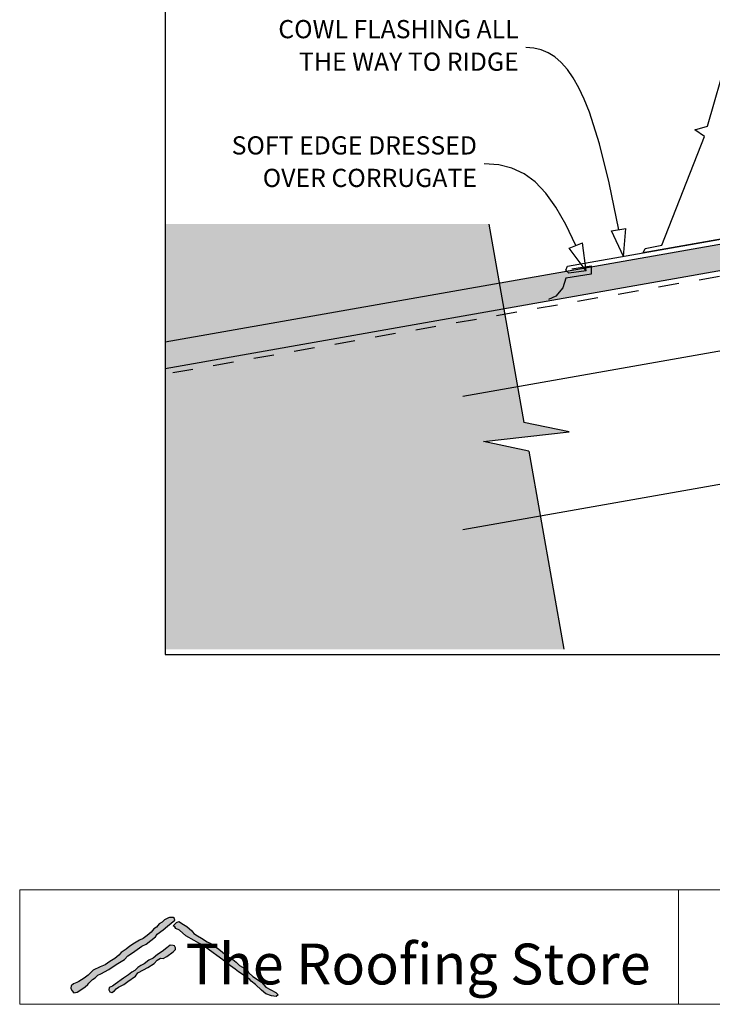
# Model space of a CAD drawing. Units: millimetres. Extents: x 7 to 290, y 5 to 172.
# Drawn here: x 7 to 102, y 5 to 140 of the extents above; entities that cross this region are included whole.
import ezdxf
from ezdxf.xclip import XClip

# ---------------------------------------------------------------- set-up
doc = ezdxf.new("R2010")
doc.units = ezdxf.units.MM
doc.header["$MEASUREMENT"] = 0
doc.header["$XCLIPFRAME"] = 2
doc.linetypes.add('Dashed', pattern=[5.644444, 2.822222, -2.822222])
doc.layers.add('Doc_ Finishes', color=7, linetype='Continuous')
doc.layers.add('Doc_ Floor', color=7, linetype='Continuous')
doc.styles.add('GENERATED_STYLE_1', font='txt')
doc.styles.add('GENERATED_STYLE_2', font='txt')

# ---------------------------------------------------------------- blocks, each defined once
blk = doc.blocks.new('Drawing_1_2', base_point=(203.93, -67.41))
at = {"linetype": 'Continuous', "lineweight": 25}
blk.add_hatch(color=253, dxfattribs=at).paths.add_polyline_path([(26.97, 92.21), (221.19, 126.46), (220.56, 130.01), (26.97, 95.87)])
at = {"linetype": 'Continuous', "lineweight": 0}
blk.add_hatch(color=255, dxfattribs=at).paths.add_polyline_path([(26.97, 112.04), (26.97, 53.71), (81.7, 53.71), (76.91, 80.9), (70.67, 82.22), (82.44, 83.53), (76.21, 84.84), (71.42, 112.04)])
at = {"linetype": 'Continuous'}
for p, q in [((26.97, 95.87), (220.56, 130.01)), ((221.19, 126.46), (26.97, 92.21)), ((225.34, 116.16), (67.83, 88.38)), ((71.42, 112.04), (76.21, 84.84)), ((225.34, 97.88), (67.83, 70.11)), ((82.44, 83.53), (76.21, 84.84)), ((70.67, 82.22), (82.44, 83.53)), ((76.91, 80.9), (70.67, 82.22)), ((76.91, 80.9), (81.7, 53.71))]:
    blk.add_line(p, q, dxfattribs=at)
at = {"linetype": 'Dashed'}
blk.add_line((225.34, 126.42), (26.97, 91.44), dxfattribs=at)
at = {"linetype": 'Continuous', "flags": 128}
blk.add_lwpolyline([(104.88, 137), (125.65, 137), (125.65, 135.47), (126.09, 135.47), (130.73, 128.82), (131.65, 128.68), (131.14, 127.38), (136.69, 116.52), (140.48, 117.13), (141.35, 116.68), (92.61, 108.09), (92.85, 108.68), (95.14, 109.15), (101.01, 124.05), (99.67, 124.99), (101.4, 125.47), (104.2, 135.18), (104.89, 135.16)], close=True, dxfattribs=at)
for points in [[(84.75, 105.65), (82.39, 105.31), (81.97, 105.74), (82.22, 106.26), (219.56, 130.47)], [(82.78, 105.9), (85.44, 106.31), (85.44, 105.18), (81.97, 104.64), (81.58, 103.31), (80.62, 102.14), (79.6, 101.71)]]:
    blk.add_lwpolyline(points, dxfattribs=at)
at = {"layer": 'Doc_ Floor', "linetype": 'Continuous'}
for p, q in [((88.25, 111.1), (90.21, 111.46)), ((89.9, 107.61), (88.25, 111.1)), ((89.9, 107.61), (90.21, 111.46)), ((82.42, 108.73), (84.27, 109.49)), ((84.75, 105.65), (84.27, 109.49)), ((84.75, 105.65), (82.42, 108.73))]:
    blk.add_line(p, q, dxfattribs=at)
at = {"layer": 'Doc_ Floor', "linetype": 'Continuous', "flags": 128}
for points in [[(89.23, 111.28), (87.91, 117.71), (86.58, 123.05), (85.2, 127.38), (84.49, 129.18), (83.75, 130.76), (82.98, 132.12), (82.19, 133.27), (81.35, 134.22), (80.48, 134.98), (79.56, 135.55), (78.59, 135.95), (77.57, 136.18), (76.5, 136.26)], [(83.34, 109.11), (81.98, 111.98), (80.62, 114.37), (79.23, 116.31), (77.77, 117.83), (76.23, 118.96), (74.57, 119.73), (72.76, 120.17), (70.77, 120.31)]]:
    blk.add_lwpolyline(points, dxfattribs=at)
at = {"layer": 'Doc_ Floor', "linetype": 'Continuous', "char_height": 2.5, "attachment_point": 6, "line_spacing_factor": 1.070163, "style": 'GENERATED_STYLE_1'}
for s, insert, width in [('{COWL FLASHING ALL THE WAY TO RIDGE}', (75.5, 136.24), 39.911), ('{SOFT EDGE DRESSED OVER CORRUGATE}', (69.77, 120.29), 35.0247)]:
    blk.add_mtext(s, dxfattribs=dict(at, insert=insert, width=width))

msp = doc.modelspace()

# ---------------------------------------------------------------- hatches: boundary and pattern name
at = {"layer": 'Doc_ Finishes', "linetype": 'Continuous'}
for points in [[(27.41, 16.87), (26.89, 16.58), (26.55, 16.29), (26.13, 16.03), (25.76, 15.6), (25.4, 15.34), (25.07, 14.89), (24.49, 14.45), (23.94, 14.03), (23.44, 13.82), (22.75, 13.4), (22.1, 12.99), (21.63, 12.55), (20.91, 12.13), (20.6, 11.75), (20.04, 11.29), (19.37, 10.86), (18.74, 10.42), (18.05, 10.15), (17.11, 9.69), (16.4, 9.02), (15.84, 8.6), (15.13, 8.14), (14.84, 7.98), (14.38, 7.81), (14.07, 7.52), (14.02, 7.22), (14.15, 6.89), (14.44, 6.56), (14.88, 6.66), (15.51, 7.06), (16.01, 7.39), (16.34, 7.7), (16.51, 7.91), (17.01, 8.42), (17.34, 8.65), (17.75, 9), (18.14, 9.2), (19.25, 9.76), (20.24, 10.47), (21.41, 11.16), (21.85, 11.65), (22.49, 12.06), (23.78, 12.98), (24.36, 13.26), (25.65, 14.25), (25.86, 14.64), (26.69, 15.24), (27.29, 15.72), (27.81, 16.11), (28.28, 16.53), (28.23, 16.78), (28.09, 16.9), (27.56, 16.9)], [(28.07, 15.75), (28.3, 15.62), (28.44, 15.4), (28.94, 15.18), (29.82, 14.41), (30.93, 13.74), (31.59, 13.38), (32.2, 13.08), (33.55, 12.08), (34.08, 11.7), (34.88, 11.09), (35.6, 10.51), (36.57, 9.82), (37.06, 9.46), (37.81, 8.93), (38.61, 8.41), (38.78, 8.19), (39.39, 7.74), (40.19, 6.92), (40.8, 6.45), (41.57, 6.17), (42.23, 6.09), (42.48, 6.31), (42.15, 6.61), (41.49, 7), (40.77, 7.36), (40.19, 8.05), (39, 8.82), (38.47, 9.32), (38.23, 9.73), (37.17, 10.31), (36.73, 10.78), (36.24, 11.17), (35.49, 11.61), (34.85, 12.17), (34.36, 12.58), (33.69, 13), (33.22, 13.33), (32.73, 13.58), (31.94, 14.06), (31.43, 14.39), (30.92, 14.71), (30.62, 15.1), (29.96, 15.68), (29.47, 15.95), (28.83, 16.37), (28.51, 16.23)], [(27.65, 13.12), (27.22, 12.77), (26.55, 12.24), (25.93, 11.85), (25.33, 11.32), (24.73, 11.05), (24.08, 10.56), (23.62, 10.33), (23.23, 10.03), (22.82, 9.62), (22.4, 9.39), (21.92, 9.04), (21.67, 8.86), (21.25, 8.58), (20.1, 7.75), (19.75, 7.48), (19.29, 7.32), (19.22, 6.99), (19.36, 6.72), (19.64, 6.6), (20.01, 6.83), (20.26, 7.13), (20.56, 7.36), (21.32, 7.71), (21.85, 8.12), (22.89, 8.88), (23.21, 9.34), (24.01, 9.73), (24.57, 10.06), (25.47, 10.61), (25.88, 11.07), (26.32, 11.35), (26.71, 11.3), (27.22, 11.55), (28.07, 12.18), (28.41, 12.5), (28.39, 12.77), (28.23, 13), (28.05, 13.05)]]:
    msp.add_hatch(color=256, dxfattribs=at).paths.add_polyline_path(points)

# ---------------------------------------------------------------- linework, layer by layer
at = {"layer": 'Doc_ Finishes', "color": 254, "linetype": 'Continuous', "lineweight": 18}
for p, q in [((7, 20.7), (290.24, 20.7)), ((7, 20.7), (7, 5)), ((97.43, 5.09), (97.43, 20.7)), ((290.24, 5), (7, 5))]:
    msp.add_line(p, q, dxfattribs=at)
at = {"layer": 'Doc_ Finishes', "linetype": 'Continuous'}
for p, q in [((26.55, 16.29), (26.13, 16.03)), ((26.89, 16.58), (26.55, 16.29)), ((27.41, 16.87), (26.89, 16.58)), ((27.56, 16.9), (27.41, 16.87)), ((28.09, 16.9), (27.56, 16.9)), ((27.81, 16.11), (28.28, 16.53)), ((28.07, 15.75), (28.51, 16.23)), ((28.23, 16.78), (28.09, 16.9)), ((28.28, 16.53), (28.23, 16.78)), ((28.51, 16.23), (28.83, 16.37)), ((28.83, 16.37), (29.47, 15.95)), ((25.07, 14.89), (24.49, 14.45)), ((25.4, 15.34), (25.07, 14.89)), ((25.76, 15.6), (25.4, 15.34)), ((26.13, 16.03), (25.76, 15.6)), ((25.86, 14.64), (26.69, 15.24)), ((26.69, 15.24), (27.29, 15.72)), ((27.29, 15.72), (27.81, 16.11)), ((28.3, 15.62), (28.07, 15.75)), ((28.44, 15.4), (28.3, 15.62)), ((28.94, 15.18), (28.44, 15.4)), ((29.82, 14.41), (28.94, 15.18)), ((29.47, 15.95), (29.96, 15.68)), ((29.96, 15.68), (30.62, 15.1)), ((30.62, 15.1), (30.92, 14.71)), ((23.44, 13.82), (22.75, 13.4)), ((23.94, 14.03), (23.44, 13.82)), ((24.49, 14.45), (23.94, 14.03)), ((24.36, 13.26), (25.65, 14.25)), ((25.65, 14.25), (25.86, 14.64)), ((30.93, 13.74), (29.82, 14.41)), ((30.92, 14.71), (31.43, 14.39)), ((31.59, 13.38), (30.93, 13.74)), ((31.43, 14.39), (31.94, 14.06)), ((31.94, 14.06), (32.73, 13.58)), ((32.73, 13.58), (33.22, 13.33)), ((21.63, 12.55), (20.91, 12.13)), ((22.1, 12.99), (21.63, 12.55)), ((22.75, 13.4), (22.1, 12.99)), ((22.49, 12.06), (23.78, 12.98)), ((23.78, 12.98), (24.36, 13.26)), ((26.55, 12.24), (25.93, 11.85)), ((27.22, 12.77), (26.55, 12.24)), ((27.65, 13.12), (27.22, 12.77)), ((27.22, 11.55), (28.07, 12.18)), ((28.05, 13.05), (27.65, 13.12)), ((28.23, 13), (28.05, 13.05)), ((28.07, 12.18), (28.41, 12.5)), ((28.39, 12.77), (28.23, 13)), ((28.41, 12.5), (28.39, 12.77)), ((32.2, 13.08), (31.59, 13.38)), ((33.55, 12.08), (32.2, 13.08)), ((33.22, 13.33), (33.69, 13)), ((33.69, 13), (34.36, 12.58)), ((34.36, 12.58), (34.85, 12.17)), ((34.85, 12.17), (35.49, 11.61)), ((19.37, 10.86), (18.74, 10.42)), ((20.04, 11.29), (19.37, 10.86)), ((20.6, 11.75), (20.04, 11.29)), ((20.24, 10.47), (21.41, 11.16)), ((20.91, 12.13), (20.6, 11.75)), ((21.41, 11.16), (21.85, 11.65)), ((21.85, 11.65), (22.49, 12.06)), ((24.73, 11.05), (24.08, 10.56)), ((25.33, 11.32), (24.73, 11.05)), ((25.93, 11.85), (25.33, 11.32)), ((25.47, 10.61), (25.88, 11.07)), ((25.88, 11.07), (26.32, 11.35)), ((26.32, 11.35), (26.71, 11.3)), ((26.71, 11.3), (27.22, 11.55)), ((34.08, 11.7), (33.55, 12.08)), ((34.88, 11.09), (34.08, 11.7)), ((35.6, 10.51), (34.88, 11.09)), ((35.49, 11.61), (36.24, 11.17)), ((36.24, 11.17), (36.73, 10.78)), ((17.11, 9.69), (16.4, 9.02)), ((18.05, 10.15), (17.11, 9.69)), ((18.74, 10.42), (18.05, 10.15)), ((18.14, 9.2), (19.25, 9.76)), ((19.25, 9.76), (20.24, 10.47)), ((22.82, 9.62), (22.4, 9.39)), ((23.23, 10.03), (22.82, 9.62)), ((23.21, 9.34), (24.01, 9.73)), ((23.62, 10.33), (23.23, 10.03)), ((24.08, 10.56), (23.62, 10.33)), ((24.01, 9.73), (24.57, 10.06)), ((24.57, 10.06), (25.47, 10.61)), ((36.57, 9.82), (35.6, 10.51)), ((37.06, 9.46), (36.57, 9.82)), ((36.73, 10.78), (37.17, 10.31)), ((37.81, 8.93), (37.06, 9.46)), ((37.17, 10.31), (38.23, 9.73)), ((38.23, 9.73), (38.47, 9.32)), ((15.13, 8.14), (14.84, 7.98)), ((15.84, 8.6), (15.13, 8.14)), ((16.4, 9.02), (15.84, 8.6)), ((16.51, 7.91), (17.01, 8.42)), ((17.01, 8.42), (17.34, 8.65)), ((17.34, 8.65), (17.75, 9)), ((17.75, 9), (18.14, 9.2)), ((21.25, 8.58), (20.1, 7.75)), ((21.67, 8.86), (21.25, 8.58)), ((21.32, 7.71), (21.85, 8.12)), ((21.92, 9.04), (21.67, 8.86)), ((21.85, 8.12), (22.89, 8.88)), ((22.4, 9.39), (21.92, 9.04)), ((22.89, 8.88), (23.21, 9.34)), ((38.61, 8.41), (37.81, 8.93)), ((38.47, 9.32), (39, 8.82)), ((38.78, 8.19), (38.61, 8.41)), ((39.39, 7.74), (38.78, 8.19)), ((39, 8.82), (40.19, 8.05)), ((14.07, 7.52), (14.02, 7.22)), ((14.02, 7.22), (14.15, 6.89)), ((14.38, 7.81), (14.07, 7.52)), ((14.15, 6.89), (14.44, 6.56)), ((14.84, 7.98), (14.38, 7.81)), ((14.88, 6.66), (15.51, 7.06)), ((15.51, 7.06), (16.01, 7.39)), ((16.01, 7.39), (16.34, 7.7)), ((16.34, 7.7), (16.51, 7.91)), ((19.29, 7.32), (19.22, 6.99)), ((19.22, 6.99), (19.36, 6.72)), ((19.75, 7.48), (19.29, 7.32)), ((19.64, 6.6), (20.01, 6.83)), ((20.1, 7.75), (19.75, 7.48)), ((20.01, 6.83), (20.26, 7.13)), ((20.26, 7.13), (20.56, 7.36)), ((20.56, 7.36), (21.32, 7.71)), ((40.19, 6.92), (39.39, 7.74)), ((40.19, 8.05), (40.77, 7.36)), ((40.8, 6.45), (40.19, 6.92)), ((40.77, 7.36), (41.49, 7)), ((41.49, 7), (42.15, 6.61)), ((14.44, 6.56), (14.88, 6.66)), ((19.36, 6.72), (19.64, 6.6)), ((41.57, 6.17), (40.8, 6.45)), ((42.23, 6.09), (41.57, 6.17)), ((42.15, 6.61), (42.48, 6.31)), ((42.48, 6.31), (42.23, 6.09))]:
    msp.add_line(p, q, dxfattribs=at)

# ---------------------------------------------------------------- block references
at = {"linetype": 'Continuous'}
ref = msp.add_blockref('Drawing_1_2', (203.93, -67.41), dxfattribs=at)
XClip(ref).set_block_clipping_path([(26.96641967, 53.0131562692), (277.8382424759, 172.4626454758)])

# ---------------------------------------------------------------- texts
at = {"layer": 'Doc_ Floor', "linetype": 'Continuous', "insert": (29.78, 13.33), "char_height": 5.6033, "attachment_point": 1, "style": 'GENERATED_STYLE_2'}
msp.add_mtext('{The Roofing Store}', dxfattribs=at)

doc.saveas('drawing.dxf')
